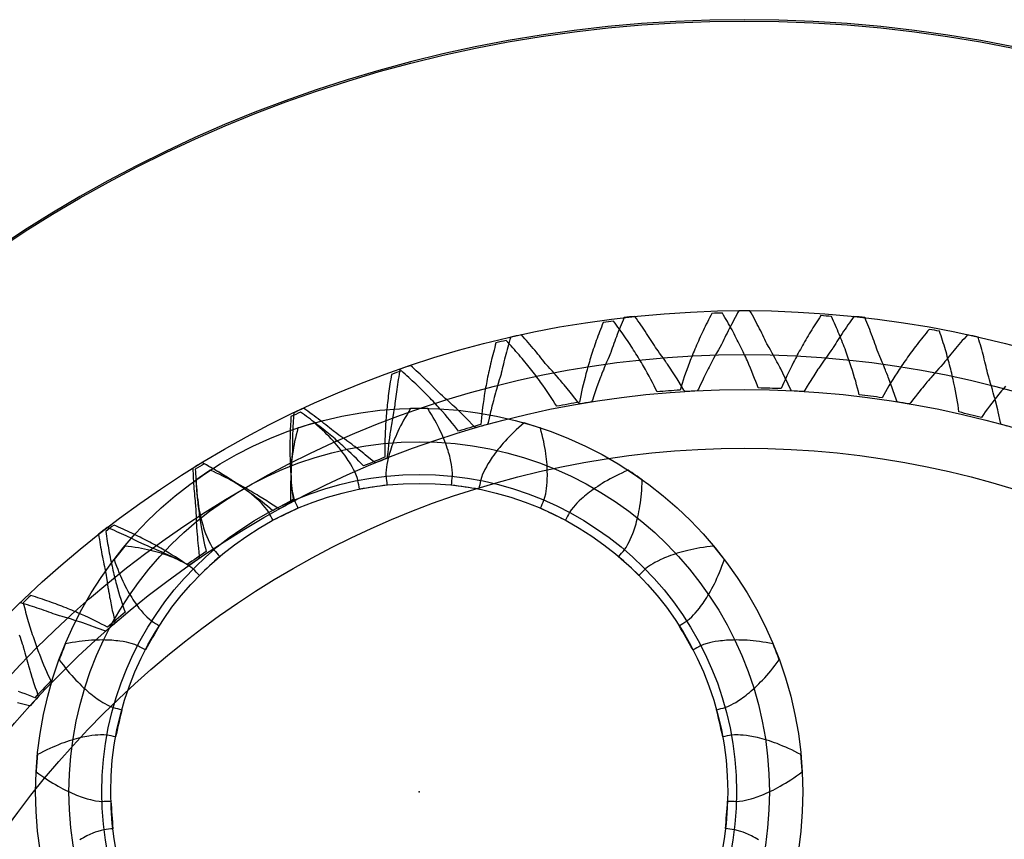
# Model space of a CAD drawing. Extents: x -50 to 142, y -550 to 50.
# Drawn here: x -27 to 10, y 19 to 50 of the extents above; entities that cross this region are included whole.
import ezdxf

# ---------------------------------------------------------------- set-up
doc = ezdxf.new("R2010")
doc.units = 0
doc.header["$MEASUREMENT"] = 0
doc.layers.add('Circles', color=178, linetype='Continuous', lineweight=25, true_color=0x000000)
doc.layers.add('Gear', color=7, linetype='Continuous', true_color=0xffffff)

msp = doc.modelspace()

# ---------------------------------------------------------------- linework, layer by layer
at = {"layer": 'Circles', "color": 5, "lineweight": -3, "true_color": 0x0000ff}
for centre, radius in [((0, 0), 39.145), ((-12.188, 21.109), 14.375)]:
    msp.add_circle(centre, radius, dxfattribs=at)
at = {"layer": 'Circles', "color": 1, "lineweight": -3, "true_color": 0xff0000}
for centre, radius in [((0, 0), 37.5), ((-12.188, 21.109), 13.125)]:
    msp.add_circle(centre, radius, dxfattribs=at)
at = {"layer": 'Circles', "color": 4, "lineweight": -3, "true_color": 0x00ffff}
for centre, radius in [((0, 0), 36.184), ((-12.188, 21.109), 11.562)]:
    msp.add_circle(centre, radius, dxfattribs=at)
at = {"layer": 'Circles', "color": 6, "lineweight": -3, "true_color": 0xff00ff}
for centre, radius in [((0, 0), 33.986), ((-12.188, 21.109), 11.895)]:
    msp.add_circle(centre, radius, dxfattribs=at)
at = {"layer": 'Gear', "flags": 128}
msp.add_lwpolyline([(-50.05, 0, 1), (50.05, 0, 1)], format="xyb", close=True, dxfattribs=at)
at = {"layer": 'Gear', "color": 3, "lineweight": -3, "true_color": 0x00ff00, "flags": 128}
for points in [[(9.845, 34.816), (9.735, 34.847), (9.625, 34.878), (9.601, 34.947), (9.601, 34.947), (9.601, 34.947), (9.511, 35.352), (9.511, 35.352), (9.511, 35.352), (9.495, 35.424), (9.409, 35.767), (9.392, 35.84), (9.377, 35.892), (9.353, 35.978), (9.353, 35.978), (9.328, 36.063), (9.315, 36.109), (9.293, 36.195), (9.259, 36.32), (9.227, 36.417), (9.187, 36.548), (9.187, 36.548), (9.158, 36.646), (9.113, 36.799), (9.094, 36.885), (9.075, 36.97), (9.056, 37.055), (9.034, 37.144), (9.012, 37.232), (8.99, 37.321), (8.968, 37.409), (8.944, 37.5), (8.919, 37.592), (8.895, 37.683), (8.87, 37.774), (8.843, 37.869), (8.815, 37.963), (8.788, 38.057), (8.76, 38.152), (8.66, 38.174), (8.56, 38.197), (8.46, 38.219), (8.36, 38.242), (8.295, 38.168), (8.23, 38.094), (8.165, 38.021), (8.1, 37.947), (8.038, 37.875), (7.977, 37.803), (7.916, 37.731), (7.855, 37.658), (7.797, 37.588), (7.74, 37.517), (7.682, 37.447), (7.625, 37.376), (7.571, 37.307), (7.517, 37.238), (7.463, 37.169), (7.444, 37.147), (7.444, 37.147), (7.358, 37.05), (7.289, 36.973), (7.197, 36.872), (7.043, 36.699), (6.986, 36.631), (6.955, 36.595), (6.896, 36.528), (6.838, 36.461), (6.803, 36.42), (6.803, 36.42), (6.756, 36.361), (6.67, 36.256), (6.622, 36.198), (6.531, 36.088), (6.486, 36.03), (6.41, 35.932), (6.335, 35.835), (6.232, 35.702), (6.181, 35.65), (6.068, 35.669), (5.955, 35.688), (5.842, 35.707), (5.73, 35.726), (5.698, 35.791), (5.698, 35.791), (5.698, 35.791), (5.564, 36.183), (5.564, 36.183), (5.564, 36.183), (5.541, 36.254), (5.417, 36.585), (5.392, 36.656), (5.372, 36.706), (5.338, 36.788), (5.338, 36.788), (5.304, 36.87), (5.287, 36.914), (5.255, 36.997), (5.207, 37.118), (5.165, 37.211), (5.111, 37.337), (5.111, 37.337), (5.071, 37.431), (5.01, 37.579), (4.981, 37.661), (4.953, 37.744), (4.924, 37.827), (4.893, 37.912), (4.862, 37.998), (4.83, 38.083), (4.799, 38.168), (4.764, 38.257), (4.73, 38.345), (4.695, 38.433), (4.661, 38.521), (4.623, 38.612), (4.585, 38.702), (4.548, 38.793), (4.51, 38.884), (4.408, 38.895), (4.306, 38.907), (4.204, 38.918), (4.102, 38.929), (4.046, 38.849), (3.989, 38.769), (3.933, 38.688), (3.876, 38.608), (3.823, 38.529), (3.77, 38.451), (3.717, 38.373), (3.664, 38.294), (3.615, 38.218), (3.566, 38.141), (3.516, 38.065), (3.467, 37.988), (3.421, 37.914), (3.375, 37.839), (3.329, 37.765), (3.312, 37.74), (3.312, 37.74), (3.237, 37.634), (3.178, 37.551), (3.097, 37.44), (2.963, 37.251), (2.914, 37.177), (2.887, 37.138), (2.836, 37.065), (2.785, 36.992), (2.755, 36.948), (2.755, 36.948), (2.715, 36.884), (2.641, 36.77), (2.6, 36.707), (2.521, 36.588), (2.483, 36.524), (2.419, 36.419), (2.354, 36.314), (2.267, 36.17), (2.222, 36.114), (2.107, 36.12), (1.993, 36.126), (1.879, 36.133), (1.765, 36.139), (1.726, 36.2), (1.726, 36.2), (1.726, 36.2), (1.55, 36.576), (1.55, 36.576), (1.55, 36.576), (1.519, 36.643), (1.359, 36.959), (1.327, 37.026), (1.301, 37.074), (1.259, 37.152), (1.259, 37.152), (1.216, 37.23), (1.194, 37.272), (1.153, 37.351), (1.092, 37.465), (1.04, 37.554), (0.973, 37.672), (0.973, 37.672), (0.923, 37.762), (0.845, 37.902), (0.808, 37.981), (0.771, 38.06), (0.733, 38.139), (0.693, 38.22), (0.652, 38.302), (0.611, 38.383), (0.571, 38.465), (0.527, 38.548), (0.483, 38.632), (0.439, 38.716), (0.395, 38.8), (0.347, 38.886), (0.3, 38.972), (0.253, 39.058), (0.205, 39.144), (0.103, 39.144), (0, 39.144), (-0.103, 39.144), (-0.205, 39.144), (-0.253, 39.058), (-0.3, 38.972), (-0.347, 38.886), (-0.395, 38.8), (-0.439, 38.716), (-0.483, 38.632), (-0.527, 38.548), (-0.571, 38.465), (-0.611, 38.383), (-0.652, 38.302), (-0.693, 38.22), (-0.733, 38.139), (-0.771, 38.06), (-0.808, 37.981), (-0.845, 37.902), (-0.86, 37.875), (-0.86, 37.875), (-0.923, 37.762), (-0.973, 37.672), (-1.04, 37.554), (-1.153, 37.351), (-1.194, 37.272), (-1.216, 37.23), (-1.259, 37.152), (-1.301, 37.074), (-1.327, 37.026), (-1.327, 37.026), (-1.359, 36.959), (-1.42, 36.837), (-1.454, 36.77), (-1.519, 36.643), (-1.55, 36.576), (-1.602, 36.464), (-1.655, 36.353), (-1.726, 36.2), (-1.765, 36.139), (-1.879, 36.133), (-1.993, 36.126), (-2.107, 36.12), (-2.222, 36.114), (-2.267, 36.17), (-2.267, 36.17), (-2.267, 36.17), (-2.483, 36.524), (-2.483, 36.524), (-2.483, 36.524), (-2.521, 36.588), (-2.715, 36.884), (-2.755, 36.948), (-2.785, 36.992), (-2.836, 37.065), (-2.836, 37.065), (-2.887, 37.138), (-2.914, 37.177), (-2.963, 37.251), (-3.036, 37.358), (-3.097, 37.44), (-3.178, 37.551), (-3.178, 37.551), (-3.237, 37.634), (-3.329, 37.765), (-3.375, 37.839), (-3.421, 37.914), (-3.467, 37.988), (-3.516, 38.065), (-3.566, 38.141), (-3.615, 38.218), (-3.664, 38.294), (-3.717, 38.373), (-3.77, 38.451), (-3.823, 38.529), (-3.876, 38.608), (-3.933, 38.688), (-3.989, 38.769), (-4.046, 38.849), (-4.102, 38.929), (-4.204, 38.918), (-4.306, 38.907), (-4.408, 38.895), (-4.51, 38.884), (-4.548, 38.793), (-4.585, 38.703), (-4.623, 38.612), (-4.661, 38.521), (-4.695, 38.433), (-4.73, 38.345), (-4.764, 38.257), (-4.799, 38.168), (-4.83, 38.083), (-4.862, 37.998), (-4.893, 37.912), (-4.924, 37.827), (-4.953, 37.744), (-4.981, 37.661), (-5.01, 37.579), (-5.021, 37.551), (-5.021, 37.551), (-5.071, 37.431), (-5.111, 37.337), (-5.165, 37.211), (-5.255, 36.997), (-5.287, 36.914), (-5.304, 36.871), (-5.338, 36.788), (-5.372, 36.706), (-5.392, 36.656), (-5.392, 36.656), (-5.417, 36.585), (-5.464, 36.457), (-5.49, 36.387), (-5.541, 36.254), (-5.564, 36.183), (-5.604, 36.067), (-5.644, 35.95), (-5.698, 35.791), (-5.73, 35.726), (-5.842, 35.707), (-5.955, 35.688), (-6.068, 35.669), (-6.181, 35.65), (-6.232, 35.702), (-6.232, 35.702), (-6.232, 35.702), (-6.486, 36.03), (-6.486, 36.03), (-6.486, 36.03), (-6.531, 36.088), (-6.756, 36.361), (-6.803, 36.42), (-6.838, 36.461), (-6.896, 36.528), (-6.896, 36.528), (-6.955, 36.595), (-6.986, 36.631), (-7.043, 36.699), (-7.127, 36.797), (-7.197, 36.872), (-7.289, 36.973), (-7.289, 36.973), (-7.358, 37.05), (-7.463, 37.169), (-7.517, 37.238), (-7.571, 37.307), (-7.625, 37.376), (-7.682, 37.447), (-7.74, 37.517), (-7.797, 37.588), (-7.855, 37.658), (-7.916, 37.731), (-7.977, 37.803), (-8.038, 37.875), (-8.1, 37.947), (-8.165, 38.021), (-8.23, 38.094), (-8.295, 38.168), (-8.36, 38.242), (-8.46, 38.219), (-8.56, 38.197), (-8.66, 38.174), (-8.76, 38.152), (-8.788, 38.058), (-8.815, 37.963), (-8.843, 37.869), (-8.87, 37.774), (-8.895, 37.683), (-8.919, 37.592), (-8.944, 37.5), (-8.968, 37.409), (-8.99, 37.321), (-9.012, 37.232), (-9.034, 37.144), (-9.056, 37.055), (-9.075, 36.97), (-9.094, 36.885), (-9.113, 36.799), (-9.122, 36.77), (-9.122, 36.77), (-9.158, 36.646), (-9.187, 36.548), (-9.227, 36.417), (-9.293, 36.195), (-9.315, 36.109), (-9.328, 36.063), (-9.353, 35.978), (-9.377, 35.892), (-9.392, 35.84), (-9.392, 35.84), (-9.409, 35.767), (-9.441, 35.635), (-9.46, 35.562), (-9.495, 35.424), (-9.511, 35.352), (-9.538, 35.231), (-9.564, 35.111), (-9.601, 34.947), (-9.625, 34.878), (-9.735, 34.847), (-9.845, 34.816), (-9.955, 34.785), (-10.065, 34.754), (-10.122, 34.799), (-10.122, 34.799), (-10.122, 34.799), (-10.41, 35.097), (-10.41, 35.097), (-10.41, 35.097), (-10.461, 35.151), (-10.715, 35.398), (-10.768, 35.451), (-10.807, 35.488), (-10.873, 35.548), (-10.873, 35.548), (-10.938, 35.608), (-10.973, 35.64), (-11.038, 35.701), (-11.132, 35.79), (-11.21, 35.857), (-11.312, 35.947), (-11.312, 35.947), (-11.389, 36.015), (-11.507, 36.123), (-11.568, 36.185), (-11.629, 36.248), (-11.69, 36.31), (-11.755, 36.374), (-11.82, 36.438), (-11.885, 36.502), (-11.95, 36.566), (-12.018, 36.631), (-12.087, 36.696), (-12.156, 36.761), (-12.225, 36.826), (-12.298, 36.892), (-12.37, 36.958), (-12.443, 37.024), (-12.516, 37.09), (-12.613, 37.057), (-12.71, 37.023), (-12.807, 36.99), (-12.904, 36.957), (-12.921, 36.86), (-12.938, 36.763), (-12.955, 36.666), (-12.972, 36.57), (-12.986, 36.476), (-13.001, 36.382), (-13.015, 36.289), (-13.029, 36.195), (-13.041, 36.105), (-13.053, 36.015), (-13.065, 35.924), (-13.077, 35.834), (-13.087, 35.747), (-13.097, 35.661), (-13.106, 35.574), (-13.111, 35.544), (-13.111, 35.544), (-13.134, 35.416), (-13.152, 35.315), (-13.178, 35.181), (-13.218, 34.953), (-13.231, 34.865), (-13.239, 34.818), (-13.254, 34.731), (-13.268, 34.643), (-13.277, 34.59), (-13.277, 34.59), (-13.286, 34.515), (-13.304, 34.38), (-13.315, 34.306), (-13.335, 34.164), (-13.342, 34.091), (-13.356, 33.968), (-13.369, 33.846), (-13.387, 33.678), (-13.403, 33.608), (-13.509, 33.565), (-13.615, 33.522), (-13.721, 33.479), (-13.828, 33.436), (-13.889, 33.475), (-13.889, 33.475), (-13.889, 33.475), (-14.208, 33.739), (-14.208, 33.739), (-14.208, 33.739), (-14.265, 33.787), (-14.544, 34.004), (-14.602, 34.051), (-14.646, 34.083), (-14.717, 34.136), (-14.717, 34.136), (-14.789, 34.189), (-14.827, 34.216), (-14.898, 34.27), (-15.002, 34.348), (-15.086, 34.406), (-15.198, 34.484), (-15.198, 34.484), (-15.281, 34.544), (-15.411, 34.637), (-15.479, 34.693), (-15.546, 34.749), (-15.614, 34.804), (-15.685, 34.86), (-15.757, 34.917), (-15.828, 34.973), (-15.9, 35.029), (-15.975, 35.086), (-16.051, 35.144), (-16.126, 35.201), (-16.202, 35.257), (-16.281, 35.315), (-16.361, 35.373), (-16.441, 35.43), (-16.52, 35.488), (-16.613, 35.444), (-16.706, 35.4), (-16.799, 35.357), (-16.891, 35.313), (-16.898, 35.215), (-16.904, 35.117), (-16.91, 35.019), (-16.916, 34.92), (-16.92, 34.826), (-16.924, 34.731), (-16.928, 34.637), (-16.932, 34.542), (-16.934, 34.451), (-16.936, 34.36), (-16.938, 34.269), (-16.94, 34.178), (-16.94, 34.091), (-16.94, 34.003), (-16.94, 33.916), (-16.942, 33.886), (-16.942, 33.886), (-16.95, 33.756), (-16.957, 33.654), (-16.968, 33.518), (-16.983, 33.286), (-16.986, 33.198), (-16.989, 33.151), (-16.994, 33.062), (-16.999, 32.973), (-17.002, 32.919), (-17.002, 32.919), (-17.002, 32.844), (-17.006, 32.708), (-17.008, 32.633), (-17.012, 32.49), (-17.012, 32.416), (-17.011, 32.293), (-17.011, 32.17), (-17.01, 32.001), (-17.019, 31.93), (-17.12, 31.875), (-17.22, 31.821), (-17.321, 31.766), (-17.422, 31.712), (-17.487, 31.744), (-17.487, 31.744), (-17.487, 31.744), (-17.833, 31.971), (-17.833, 31.971), (-17.833, 31.971), (-17.895, 32.012), (-18.196, 32.198), (-18.26, 32.238), (-18.306, 32.265), (-18.383, 32.31), (-18.383, 32.31), (-18.46, 32.354), (-18.501, 32.378), (-18.578, 32.423), (-18.689, 32.489), (-18.78, 32.538), (-18.899, 32.603), (-18.899, 32.603), (-18.989, 32.653), (-19.128, 32.732), (-19.201, 32.78), (-19.274, 32.827), (-19.348, 32.875), (-19.425, 32.923), (-19.502, 32.971), (-19.579, 33.019), (-19.657, 33.068), (-19.738, 33.116), (-19.819, 33.164), (-19.901, 33.213), (-19.982, 33.261), (-20.068, 33.31), (-20.153, 33.358), (-20.238, 33.407), (-20.324, 33.455), (-20.411, 33.401), (-20.499, 33.348), (-20.586, 33.294), (-20.674, 33.24), (-20.669, 33.142), (-20.664, 33.044), (-20.66, 32.946), (-20.655, 32.848), (-20.648, 32.753), (-20.642, 32.659), (-20.636, 32.564), (-20.629, 32.47), (-20.621, 32.379), (-20.613, 32.289), (-20.605, 32.198), (-20.597, 32.107), (-20.587, 32.02), (-20.578, 31.933), (-20.568, 31.847), (-20.567, 31.816), (-20.567, 31.816), (-20.561, 31.687), (-20.556, 31.584), (-20.552, 31.448), (-20.541, 31.216), (-20.535, 31.128), (-20.532, 31.08), (-20.528, 30.991), (-20.523, 30.903), (-20.52, 30.849), (-20.52, 30.849), (-20.512, 30.774), (-20.501, 30.639), (-20.494, 30.564), (-20.483, 30.421), (-20.474, 30.348), (-20.46, 30.226), (-20.447, 30.103), (-20.428, 29.936), (-20.428, 29.863), (-20.522, 29.798), (-20.616, 29.733), (-20.71, 29.668), (-20.805, 29.603), (-20.873, 29.627), (-20.873, 29.627), (-20.873, 29.627), (-21.242, 29.816), (-21.242, 29.816), (-21.242, 29.816), (-21.308, 29.85), (-21.628, 30.001), (-21.695, 30.034), (-21.745, 30.056), (-21.826, 30.091), (-21.826, 30.091), (-21.908, 30.127), (-21.951, 30.146), (-22.032, 30.183), (-22.15, 30.236), (-22.245, 30.274), (-22.371, 30.326), (-22.371, 30.326), (-22.466, 30.366), (-22.613, 30.429), (-22.691, 30.468), (-22.769, 30.508), (-22.847, 30.547), (-22.929, 30.587), (-23.011, 30.626), (-23.093, 30.665), (-23.175, 30.705), (-23.261, 30.744), (-23.348, 30.783), (-23.434, 30.822), (-23.52, 30.861), (-23.61, 30.9), (-23.7, 30.939), (-23.791, 30.978), (-23.881, 31.016), (-23.962, 30.953), (-24.043, 30.89), (-24.124, 30.827), (-24.205, 30.764), (-24.189, 30.667), (-24.174, 30.57), (-24.159, 30.473), (-24.143, 30.376), (-24.126, 30.283), (-24.11, 30.19), (-24.093, 30.097), (-24.076, 30.003), (-24.058, 29.914), (-24.04, 29.825), (-24.022, 29.736), (-24.004, 29.647), (-23.985, 29.561), (-23.966, 29.476), (-23.947, 29.391), (-23.942, 29.361), (-23.942, 29.361), (-23.922, 29.233), (-23.906, 29.131), (-23.887, 28.996), (-23.851, 28.767), (-23.835, 28.68), (-23.827, 28.633), (-23.812, 28.545), (-23.798, 28.457), (-23.789, 28.404), (-23.789, 28.404), (-23.773, 28.331), (-23.747, 28.197), (-23.732, 28.124), (-23.705, 27.984), (-23.689, 27.911), (-23.661, 27.791), (-23.634, 27.671), (-23.597, 27.507), (-23.59, 27.435), (-23.676, 27.36), (-23.762, 27.285), (-23.849, 27.209), (-23.935, 27.134), (-24.005, 27.151), (-24.005, 27.151), (-24.005, 27.151), (-24.393, 27.298), (-24.393, 27.298), (-24.393, 27.298), (-24.462, 27.324), (-24.797, 27.439), (-24.868, 27.465), (-24.919, 27.481), (-25.004, 27.508), (-25.004, 27.508), (-25.089, 27.534), (-25.134, 27.548), (-25.218, 27.576), (-25.341, 27.616), (-25.44, 27.643), (-25.572, 27.681), (-25.572, 27.681), (-25.67, 27.71), (-25.823, 27.757), (-25.905, 27.787), (-25.987, 27.818), (-26.069, 27.849), (-26.154, 27.878), (-26.24, 27.909), (-26.326, 27.939), (-26.412, 27.969), (-26.502, 27.998), (-26.592, 28.028), (-26.682, 28.057), (-26.772, 28.087), (-26.866, 28.115), (-26.96, 28.144), (-27.054, 28.172), (-27.148, 28.201), (-27.222, 28.129)], [(-27.175, 26.999), (-27.147, 26.913), (-27.12, 26.826), (-27.091, 26.743), (-27.063, 26.661), (-27.035, 26.578), (-27.027, 26.549), (-27.027, 26.549), (-26.992, 26.424), (-26.966, 26.325), (-26.932, 26.192), (-26.871, 25.969), (-26.845, 25.884), (-26.832, 25.838), (-26.808, 25.752), (-26.784, 25.667), (-26.769, 25.615), (-26.769, 25.615), (-26.745, 25.543), (-26.704, 25.414), (-26.682, 25.342), (-26.64, 25.206), (-26.615, 25.136), (-26.575, 25.02), (-26.535, 24.903), (-26.48, 24.744), (-26.464, 24.673), (-26.542, 24.589), (-26.619, 24.505), (-26.697, 24.421), (-26.774, 24.337), (-26.846, 24.346), (-26.846, 24.346), (-26.846, 24.346), (-27.248, 24.449)]]:
    msp.add_lwpolyline(points, dxfattribs=at)
at = {"layer": 'Gear', "color": 7, "lineweight": -3, "true_color": 0xffffff, "flags": 128}
msp.add_lwpolyline([(9.783, 36.313), (9.731, 36.252), (9.682, 36.194), (9.634, 36.135), (9.585, 36.076), (9.537, 36.017), (9.446, 35.903), (9.355, 35.789), (9.27, 35.678), (9.186, 35.567), (9.107, 35.459), (9.028, 35.352), (8.956, 35.248), (8.883, 35.145), (8.778, 35.17), (8.672, 35.195), (8.567, 35.221), (8.462, 35.246), (8.357, 35.271), (8.251, 35.296), (8.146, 35.322), (8.041, 35.347), (8.023, 35.472), (8.005, 35.597), (7.984, 35.729), (7.963, 35.86), (7.937, 35.998), (7.912, 36.135), (7.883, 36.278), (7.854, 36.421), (7.838, 36.495), (7.821, 36.57), (7.804, 36.644), (7.788, 36.719), (7.769, 36.796), (7.75, 36.873), (7.731, 36.951), (7.712, 37.028), (7.691, 37.108), (7.67, 37.188), (7.649, 37.268), (7.628, 37.348), (7.604, 37.431), (7.58, 37.513), (7.557, 37.596), (7.533, 37.679), (7.507, 37.764), (7.481, 37.85), (7.454, 37.935), (7.428, 38.02), (7.399, 38.108), (7.371, 38.196), (7.342, 38.284), (7.313, 38.372), (7.216, 38.39), (7.119, 38.408), (7.021, 38.426), (6.924, 38.444), (6.866, 38.372), (6.807, 38.301), (6.749, 38.229), (6.69, 38.157), (6.635, 38.087), (6.58, 38.017), (6.525, 37.946), (6.47, 37.876), (6.418, 37.807), (6.367, 37.738), (6.315, 37.67), (6.263, 37.601), (6.215, 37.534), (6.166, 37.467), (6.118, 37.399), (6.07, 37.332), (6.024, 37.267), (5.979, 37.202), (5.934, 37.136), (5.888, 37.071), (5.846, 37.007), (5.804, 36.944), (5.762, 36.88), (5.72, 36.817), (5.641, 36.694), (5.563, 36.57), (5.49, 36.451), (5.418, 36.332), (5.351, 36.217), (5.284, 36.102), (5.222, 35.991), (5.161, 35.881), (5.053, 35.895), (4.946, 35.909), (4.839, 35.923), (4.731, 35.937), (4.624, 35.951), (4.517, 35.966), (4.409, 35.98), (4.302, 35.994), (4.271, 36.117), (4.24, 36.239), (4.205, 36.368), (4.17, 36.496), (4.131, 36.63), (4.092, 36.764), (4.048, 36.903), (4.004, 37.042), (3.98, 37.115), (3.956, 37.187), (3.931, 37.259), (3.907, 37.332), (3.88, 37.407), (3.853, 37.481), (3.827, 37.556), (3.8, 37.631), (3.77, 37.709), (3.741, 37.786), (3.711, 37.863), (3.682, 37.941), (3.65, 38.02), (3.618, 38.1), (3.585, 38.18), (3.553, 38.26), (3.518, 38.342), (3.483, 38.424), (3.448, 38.506), (3.413, 38.588), (3.375, 38.673), (3.338, 38.757), (3.3, 38.842), (3.262, 38.926), (3.163, 38.934), (3.065, 38.942), (2.966, 38.949), (2.868, 38.957), (2.817, 38.88), (2.767, 38.802), (2.716, 38.725), (2.665, 38.647), (2.618, 38.572), (2.57, 38.496), (2.523, 38.42), (2.476, 38.345), (2.431, 38.271), (2.387, 38.197), (2.343, 38.123), (2.299, 38.05), (2.257, 37.978), (2.216, 37.906), (2.175, 37.834), (2.134, 37.762), (2.096, 37.693), (2.058, 37.623), (2.019, 37.553), (1.981, 37.483), (1.946, 37.416), (1.911, 37.348), (1.875, 37.281), (1.84, 37.213), (1.775, 37.082), (1.71, 36.951), (1.65, 36.825), (1.59, 36.699), (1.536, 36.578), (1.481, 36.457), (1.431, 36.34), (1.382, 36.224), (1.274, 36.226), (1.165, 36.229), (1.057, 36.232), (0.949, 36.235), (0.841, 36.238), (0.732, 36.241), (0.624, 36.244), (0.516, 36.246), (0.472, 36.365), (0.429, 36.484), (0.381, 36.608), (0.333, 36.732), (0.28, 36.861), (0.227, 36.99), (0.168, 37.124), (0.11, 37.258), (0.078, 37.327), (0.047, 37.397), (0.015, 37.466), (-0.017, 37.536), (-0.051, 37.607), (-0.086, 37.679), (-0.12, 37.751), (-0.155, 37.822), (-0.192, 37.896), (-0.229, 37.97), (-0.267, 38.044), (-0.304, 38.118), (-0.344, 38.194), (-0.385, 38.27), (-0.425, 38.346), (-0.465, 38.422), (-0.509, 38.5), (-0.552, 38.578), (-0.595, 38.656), (-0.639, 38.734), (-0.685, 38.814), (-0.732, 38.894), (-0.778, 38.974), (-0.825, 39.054), (-0.924, 39.051), (-1.023, 39.049), (-1.121, 39.046), (-1.22, 39.043), (-1.262, 38.961), (-1.305, 38.879), (-1.347, 38.797), (-1.389, 38.714), (-1.428, 38.634), (-1.468, 38.554), (-1.507, 38.474), (-1.546, 38.393), (-1.582, 38.315), (-1.619, 38.237), (-1.655, 38.159), (-1.691, 38.081), (-1.725, 38.006), (-1.758, 37.93), (-1.792, 37.854), (-1.825, 37.779), (-1.856, 37.705), (-1.886, 37.632), (-1.917, 37.558), (-1.948, 37.485), (-1.976, 37.414), (-2.004, 37.343), (-2.032, 37.272), (-2.06, 37.201), (-2.111, 37.065), (-2.162, 36.928), (-2.208, 36.796), (-2.255, 36.664), (-2.296, 36.538), (-2.338, 36.412), (-2.375, 36.291), (-2.412, 36.17), (-2.52, 36.161), (-2.628, 36.153), (-2.736, 36.144), (-2.844, 36.136), (-2.952, 36.127), (-3.06, 36.119), (-3.168, 36.11), (-3.276, 36.102), (-3.331, 36.215), (-3.387, 36.329), (-3.448, 36.447), (-3.509, 36.566), (-3.575, 36.688), (-3.641, 36.811), (-3.713, 36.938), (-3.785, 37.066), (-3.824, 37.131), (-3.863, 37.197), (-3.901, 37.263), (-3.94, 37.328), (-3.982, 37.396), (-4.024, 37.464), (-4.065, 37.531), (-4.107, 37.599), (-4.152, 37.668), (-4.197, 37.738), (-4.242, 37.808), (-4.287, 37.877), (-4.335, 37.949), (-4.383, 38.02), (-4.431, 38.091), (-4.479, 38.163), (-4.53, 38.236), (-4.582, 38.309), (-4.633, 38.382), (-4.684, 38.455), (-4.739, 38.53), (-4.793, 38.604), (-4.848, 38.679), (-4.903, 38.754), (-5.001, 38.741), (-5.099, 38.728), (-5.197, 38.715), (-5.295, 38.702), (-5.328, 38.616), (-5.361, 38.53), (-5.395, 38.443), (-5.428, 38.357), (-5.459, 38.273), (-5.49, 38.189), (-5.52, 38.105), (-5.551, 38.022), (-5.579, 37.94), (-5.607, 37.859), (-5.635, 37.777), (-5.663, 37.696), (-5.688, 37.617), (-5.713, 37.538), (-5.739, 37.46), (-5.764, 37.381), (-5.787, 37.305), (-5.81, 37.228), (-5.833, 37.152), (-5.855, 37.076), (-5.876, 37.003), (-5.896, 36.929), (-5.917, 36.856), (-5.937, 36.782), (-5.974, 36.641), (-6.01, 36.499), (-6.043, 36.364), (-6.075, 36.228), (-6.103, 36.098), (-6.131, 35.968), (-6.155, 35.844), (-6.18, 35.719), (-6.286, 35.7), (-6.393, 35.68), (-6.499, 35.66), (-6.606, 35.641), (-6.712, 35.621), (-6.818, 35.601), (-6.925, 35.581), (-7.031, 35.562), (-7.099, 35.669), (-7.166, 35.776), (-7.239, 35.887), (-7.312, 35.999), (-7.39, 36.114), (-7.469, 36.229), (-7.554, 36.348), (-7.638, 36.467), (-7.684, 36.528), (-7.73, 36.589), (-7.775, 36.651), (-7.82, 36.712), (-7.869, 36.775), (-7.918, 36.838), (-7.966, 36.901), (-8.015, 36.964), (-8.067, 37.028), (-8.119, 37.093), (-8.171, 37.157), (-8.223, 37.222), (-8.278, 37.288), (-8.333, 37.353), (-8.388, 37.419), (-8.444, 37.485), (-8.502, 37.553), (-8.561, 37.62), (-8.619, 37.687), (-8.678, 37.755), (-8.74, 37.823), (-8.802, 37.892), (-8.864, 37.96), (-8.927, 38.029), (-9.023, 38.006), (-9.119, 37.983), (-9.215, 37.96), (-9.311, 37.937), (-9.335, 37.847), (-9.359, 37.758), (-9.384, 37.669), (-9.408, 37.579), (-9.43, 37.493), (-9.451, 37.406), (-9.473, 37.32), (-9.495, 37.233), (-9.514, 37.149), (-9.533, 37.065), (-9.553, 36.981), (-9.572, 36.898), (-9.589, 36.817), (-9.606, 36.736), (-9.623, 36.655), (-9.64, 36.574), (-9.655, 36.495), (-9.669, 36.417), (-9.684, 36.339), (-9.699, 36.261), (-9.712, 36.186), (-9.724, 36.111), (-9.737, 36.035), (-9.75, 35.96), (-9.771, 35.816), (-9.793, 35.671), (-9.81, 35.533), (-9.828, 35.394), (-9.843, 35.262), (-9.857, 35.13), (-9.868, 35.004), (-9.88, 34.878), (-9.983, 34.847), (-10.087, 34.816), (-10.191, 34.786), (-10.295, 34.755), (-10.399, 34.724), (-10.502, 34.693), (-10.606, 34.663), (-10.71, 34.632), (-10.788, 34.731), (-10.866, 34.831), (-10.95, 34.934), (-11.034, 35.037), (-11.125, 35.143), (-11.215, 35.25), (-11.312, 35.359), (-11.409, 35.469), (-11.46, 35.525), (-11.512, 35.581), (-11.563, 35.637), (-11.615, 35.693), (-11.67, 35.751), (-11.725, 35.808), (-11.78, 35.866), (-11.835, 35.923), (-11.893, 35.982), (-11.952, 36.041), (-12.01, 36.099), (-12.068, 36.158), (-12.13, 36.218), (-12.192, 36.278), (-12.254, 36.338), (-12.315, 36.397), (-12.381, 36.458), (-12.446, 36.519), (-12.512, 36.58), (-12.577, 36.641), (-12.646, 36.702), (-12.715, 36.764), (-12.784, 36.826), (-12.853, 36.887), (-12.946, 36.854), (-13.039, 36.822), (-13.132, 36.789), (-13.226, 36.755), (-13.24, 36.664), (-13.255, 36.573), (-13.27, 36.481), (-13.285, 36.39), (-13.297, 36.302), (-13.31, 36.213), (-13.322, 36.125), (-13.335, 36.036), (-13.345, 35.951), (-13.356, 35.866), (-13.366, 35.78), (-13.376, 35.695), (-13.385, 35.613), (-13.393, 35.53), (-13.402, 35.448), (-13.41, 35.366), (-13.416, 35.286), (-13.423, 35.207), (-13.429, 35.128), (-13.436, 35.048), (-13.441, 34.972), (-13.446, 34.896), (-13.45, 34.82), (-13.455, 34.744), (-13.461, 34.598), (-13.468, 34.452), (-13.471, 34.313), (-13.474, 34.173), (-13.475, 34.04), (-13.475, 33.907), (-13.473, 33.781), (-13.471, 33.654), (-13.571, 33.613), (-13.671, 33.571), (-13.771, 33.53), (-13.871, 33.488), (-13.971, 33.447), (-14.071, 33.405), (-14.171, 33.364), (-14.271, 33.323), (-14.359, 33.413), (-14.447, 33.504), (-14.542, 33.598), (-14.636, 33.692), (-14.737, 33.788), (-14.838, 33.884), (-14.946, 33.983), (-15.053, 34.082), (-15.111, 34.132), (-15.168, 34.183), (-15.225, 34.233), (-15.282, 34.284), (-15.343, 34.335), (-15.404, 34.387), (-15.464, 34.438), (-15.525, 34.489), (-15.589, 34.542), (-15.653, 34.594), (-15.717, 34.646), (-15.782, 34.699), (-15.849, 34.752), (-15.917, 34.805), (-15.985, 34.858), (-16.053, 34.911), (-16.124, 34.964), (-16.195, 35.018), (-16.267, 35.072), (-16.338, 35.125), (-16.413, 35.179), (-16.488, 35.234), (-16.563, 35.288), (-16.638, 35.342), (-16.727, 35.299), (-16.817, 35.257), (-16.906, 35.214), (-16.995, 35.172), (-17, 35.079), (-17.005, 34.987), (-17.01, 34.894), (-17.016, 34.802), (-17.019, 34.713), (-17.022, 34.624), (-17.025, 34.535), (-17.029, 34.445), (-17.03, 34.359), (-17.031, 34.273), (-17.033, 34.187), (-17.034, 34.101), (-17.034, 34.018), (-17.034, 33.936), (-17.033, 33.853), (-17.033, 33.77), (-17.031, 33.691), (-17.03, 33.611), (-17.028, 33.532), (-17.026, 33.452), (-17.023, 33.376), (-17.019, 33.3), (-17.016, 33.223), (-17.013, 33.147), (-17.004, 33.001), (-16.995, 32.856), (-16.984, 32.717), (-16.973, 32.577), (-16.959, 32.445), (-16.946, 32.313), (-16.93, 32.187), (-16.915, 32.062), (-17.01, 32.01), (-17.106, 31.958), (-17.201, 31.907), (-17.296, 31.855), (-17.391, 31.803), (-17.486, 31.752), (-17.581, 31.7), (-17.676, 31.648), (-17.773, 31.729), (-17.87, 31.811), (-17.974, 31.894), (-18.078, 31.977), (-18.188, 32.062), (-18.299, 32.148), (-18.416, 32.235), (-18.534, 32.322), (-18.596, 32.366), (-18.658, 32.41), (-18.72, 32.454), (-18.782, 32.499), (-18.848, 32.543), (-18.914, 32.588), (-18.979, 32.633), (-19.045, 32.678), (-19.114, 32.723), (-19.184, 32.768), (-19.253, 32.814), (-19.322, 32.859), (-19.395, 32.905), (-19.468, 32.95), (-19.541, 32.996), (-19.614, 33.042), (-19.69, 33.087), (-19.767, 33.133), (-19.844, 33.179), (-19.92, 33.225), (-20, 33.271), (-20.081, 33.317), (-20.161, 33.363), (-20.241, 33.409), (-20.326, 33.358), (-20.41, 33.306), (-20.494, 33.254), (-20.578, 33.203), (-20.574, 33.11), (-20.569, 33.018), (-20.565, 32.925), (-20.56, 32.833), (-20.554, 32.744), (-20.548, 32.655), (-20.542, 32.566), (-20.536, 32.477), (-20.528, 32.391), (-20.52, 32.305), (-20.513, 32.219), (-20.505, 32.134), (-20.497, 32.051), (-20.488, 31.969), (-20.479, 31.887), (-20.47, 31.805), (-20.46, 31.726), (-20.45, 31.647), (-20.44, 31.568), (-20.429, 31.489), (-20.418, 31.414), (-20.407, 31.338), (-20.396, 31.263), (-20.385, 31.187), (-20.36, 31.043), (-20.336, 30.899), (-20.311, 30.762), (-20.285, 30.625), (-20.258, 30.495), (-20.23, 30.364), (-20.202, 30.241), (-20.174, 30.118), (-20.263, 30.056), (-20.352, 29.995), (-20.442, 29.934), (-20.531, 29.872), (-20.62, 29.811), (-20.709, 29.75), (-20.798, 29.689), (-20.888, 29.627), (-20.993, 29.698), (-21.098, 29.768), (-21.209, 29.84), (-21.321, 29.912), (-21.44, 29.986), (-21.559, 30.059), (-21.685, 30.133), (-21.811, 30.207), (-21.877, 30.245), (-21.944, 30.282), (-22.01, 30.32), (-22.076, 30.357), (-22.146, 30.395), (-22.216, 30.433), (-22.286, 30.47), (-22.357, 30.508), (-22.43, 30.546), (-22.504, 30.584), (-22.577, 30.621), (-22.651, 30.659), (-22.728, 30.697), (-22.806, 30.735), (-22.883, 30.773), (-22.96, 30.81), (-23.041, 30.848), (-23.122, 30.886), (-23.203, 30.923), (-23.284, 30.961), (-23.369, 30.998), (-23.453, 31.036), (-23.538, 31.073), (-23.623, 31.11), (-23.701, 31.05), (-23.779, 30.99), (-23.858, 30.93), (-23.936, 30.87), (-23.922, 30.778), (-23.908, 30.687), (-23.894, 30.595), (-23.88, 30.504), (-23.864, 30.416), (-23.849, 30.328), (-23.833, 30.24), (-23.818, 30.152), (-23.801, 30.068), (-23.785, 29.983), (-23.768, 29.899), (-23.752, 29.814), (-23.735, 29.734), (-23.717, 29.653), (-23.7, 29.572), (-23.682, 29.491), (-23.664, 29.413), (-23.646, 29.336), (-23.627, 29.259), (-23.609, 29.181), (-23.59, 29.107), (-23.571, 29.033), (-23.552, 28.959), (-23.533, 28.886), (-23.494, 28.745), (-23.455, 28.604), (-23.415, 28.471), (-23.375, 28.337), (-23.334, 28.21), (-23.294, 28.083), (-23.253, 27.964), (-23.212, 27.844), (-23.294, 27.774), (-23.376, 27.703), (-23.459, 27.633), (-23.541, 27.563), (-23.623, 27.493), (-23.705, 27.422), (-23.788, 27.352), (-23.87, 27.282), (-23.982, 27.341), (-24.094, 27.4), (-24.213, 27.46), (-24.331, 27.52), (-24.457, 27.58), (-24.583, 27.641), (-24.716, 27.701), (-24.849, 27.762), (-24.919, 27.792), (-24.989, 27.823), (-25.059, 27.853), (-25.129, 27.883), (-25.202, 27.913), (-25.276, 27.944), (-25.349, 27.974), (-25.423, 28.004), (-25.5, 28.034), (-25.577, 28.064), (-25.654, 28.094), (-25.732, 28.124), (-25.812, 28.153), (-25.893, 28.183), (-25.974, 28.212), (-26.055, 28.241), (-26.139, 28.27), (-26.224, 28.299), (-26.308, 28.328), (-26.393, 28.357), (-26.481, 28.386), (-26.569, 28.414), (-26.657, 28.442), (-26.745, 28.471), (-26.817, 28.403), (-26.888, 28.335), (-26.96, 28.267), (-27.032, 28.199), (-27.008, 28.109), (-26.985, 28.02), (-26.961, 27.93), (-26.937, 27.841), (-26.913, 27.755), (-26.888, 27.669), (-26.864, 27.583), (-26.839, 27.497), (-26.814, 27.415), (-26.789, 27.333), (-26.763, 27.251), (-26.738, 27.168), (-26.713, 27.09), (-26.687, 27.011), (-26.661, 26.932), (-26.635, 26.854), (-26.609, 26.779), (-26.583, 26.704), (-26.556, 26.629), (-26.53, 26.553), (-26.503, 26.482), (-26.477, 26.411), (-26.45, 26.339), (-26.423, 26.267), (-26.37, 26.132), (-26.316, 25.996), (-26.262, 25.867), (-26.209, 25.738), (-26.155, 25.616), (-26.101, 25.495), (-26.048, 25.38), (-25.995, 25.265), (-26.069, 25.187), (-26.144, 25.108), (-26.218, 25.03), (-26.293, 24.951), (-26.368, 24.873), (-26.442, 24.794), (-26.517, 24.715), (-26.591, 24.637), (-26.708, 24.684), (-26.826, 24.731), (-26.95, 24.779), (-27.075, 24.826), (-27.206, 24.873)], dxfattribs=at)
at = {"layer": 'Gear', "color": 6, "lineweight": -3, "true_color": 0xff00ff, "flags": 128}
for points in [[(-2.443, 27.334), (-2.373, 27.378), (-2.303, 27.423), (-2.233, 27.468), (-2.163, 27.513), (-2.14, 27.528), (-2.076, 27.58), (-1.975, 27.672), (-1.909, 27.741), (-1.843, 27.81), (-1.764, 27.905), (-1.685, 28), (-1.64, 28.06), (-1.596, 28.121), (-1.552, 28.182), (-1.508, 28.243), (-1.46, 28.319), (-1.413, 28.394), (-1.366, 28.469), (-1.319, 28.545), (-1.27, 28.635), (-1.221, 28.726), (-1.173, 28.816), (-1.124, 28.906), (-1.076, 29.012), (-1.028, 29.118), (-0.98, 29.224), (-0.932, 29.331), (-0.887, 29.452), (-0.842, 29.574), (-0.796, 29.696), (-0.751, 29.818), (-0.801, 29.881), (-0.851, 29.944), (-0.901, 30.007), (-0.951, 30.07), (-1.002, 30.133), (-1.052, 30.196), (-1.102, 30.259), (-1.152, 30.322), (-1.281, 30.305), (-1.41, 30.287), (-1.539, 30.27), (-1.668, 30.253), (-1.782, 30.23), (-1.896, 30.206), (-2.01, 30.183), (-2.124, 30.16), (-2.223, 30.133), (-2.322, 30.106), (-2.421, 30.079), (-2.52, 30.051), (-2.604, 30.022), (-2.688, 29.993), (-2.772, 29.963), (-2.856, 29.934), (-2.925, 29.904), (-2.994, 29.875), (-3.064, 29.845), (-3.133, 29.816), (-3.243, 29.76), (-3.352, 29.704), (-3.435, 29.654), (-3.517, 29.605), (-3.629, 29.527), (-3.694, 29.476), (-3.714, 29.458), (-3.773, 29.4), (-3.833, 29.341), (-3.892, 29.283), (-3.951, 29.224), (-4.046, 29.312), (-4.141, 29.401), (-4.236, 29.489), (-4.331, 29.577), (-4.426, 29.665), (-4.521, 29.753), (-4.616, 29.841), (-4.711, 29.929), (-4.657, 29.993), (-4.603, 30.056), (-4.549, 30.12), (-4.495, 30.183), (-4.479, 30.205), (-4.433, 30.273), (-4.363, 30.391), (-4.32, 30.476), (-4.277, 30.562), (-4.23, 30.676), (-4.182, 30.789), (-4.158, 30.86), (-4.134, 30.932), (-4.109, 31.003), (-4.085, 31.074), (-4.062, 31.16), (-4.039, 31.246), (-4.016, 31.332), (-3.993, 31.418), (-3.973, 31.519), (-3.954, 31.62), (-3.934, 31.72), (-3.914, 31.821), (-3.899, 31.936), (-3.885, 32.052), (-3.87, 32.167), (-3.856, 32.283), (-3.848, 32.413), (-3.841, 32.542), (-3.833, 32.672), (-3.826, 32.802), (-3.892, 32.847), (-3.959, 32.893), (-4.025, 32.938), (-4.092, 32.984), (-4.158, 33.029), (-4.225, 33.074), (-4.292, 33.12), (-4.358, 33.165), (-4.476, 33.111), (-4.594, 33.056), (-4.712, 33.002), (-4.83, 32.947), (-4.933, 32.892), (-5.035, 32.836), (-5.137, 32.78), (-5.239, 32.724), (-5.326, 32.669), (-5.412, 32.614), (-5.499, 32.559), (-5.585, 32.504), (-5.657, 32.451), (-5.728, 32.398), (-5.8, 32.345), (-5.872, 32.292), (-5.929, 32.244), (-5.987, 32.195), (-6.044, 32.146), (-6.101, 32.098), (-6.19, 32.012), (-6.278, 31.926), (-6.342, 31.855), (-6.406, 31.784), (-6.491, 31.676), (-6.537, 31.608), (-6.551, 31.585), (-6.591, 31.511), (-6.63, 31.438), (-6.67, 31.365), (-6.709, 31.292), (-6.826, 31.348), (-6.942, 31.404), (-7.059, 31.46), (-7.176, 31.516), (-7.292, 31.573), (-7.409, 31.629), (-7.526, 31.685), (-7.643, 31.741), (-7.61, 31.818), (-7.577, 31.894), (-7.544, 31.971), (-7.512, 32.047), (-7.502, 32.073), (-7.478, 32.151), (-7.447, 32.285), (-7.431, 32.379), (-7.415, 32.473), (-7.403, 32.596), (-7.391, 32.719), (-7.389, 32.794), (-7.387, 32.869), (-7.384, 32.945), (-7.382, 33.02), (-7.386, 33.109), (-7.389, 33.198), (-7.392, 33.287), (-7.396, 33.375), (-7.406, 33.478), (-7.417, 33.58), (-7.428, 33.682), (-7.439, 33.784), (-7.459, 33.898), (-7.479, 34.013), (-7.499, 34.128), (-7.519, 34.242), (-7.55, 34.368), (-7.581, 34.495), (-7.612, 34.621), (-7.643, 34.747), (-7.72, 34.771), (-7.797, 34.795), (-7.874, 34.819), (-7.951, 34.842), (-8.028, 34.866), (-8.105, 34.89), (-8.182, 34.914), (-8.259, 34.937), (-8.356, 34.85), (-8.453, 34.764), (-8.55, 34.677), (-8.647, 34.59), (-8.728, 34.507), (-8.809, 34.423), (-8.89, 34.34), (-8.971, 34.256), (-9.038, 34.178), (-9.104, 34.1), (-9.171, 34.022), (-9.237, 33.943), (-9.29, 33.872), (-9.343, 33.8), (-9.396, 33.729), (-9.449, 33.657), (-9.489, 33.594), (-9.53, 33.53), (-9.57, 33.467), (-9.611, 33.403), (-9.67, 33.295), (-9.729, 33.187), (-9.769, 33.1), (-9.81, 33.013), (-9.858, 32.886), (-9.883, 32.807), (-9.889, 32.781), (-9.905, 32.699), (-9.921, 32.617), (-9.938, 32.536), (-9.954, 32.454), (-10.082, 32.473), (-10.21, 32.493), (-10.338, 32.512), (-10.466, 32.531), (-10.594, 32.551), (-10.722, 32.57), (-10.85, 32.589), (-10.978, 32.608), (-10.97, 32.691), (-10.961, 32.774), (-10.952, 32.857), (-10.943, 32.939), (-10.942, 32.967), (-10.942, 33.049), (-10.951, 33.185), (-10.964, 33.28), (-10.977, 33.375), (-11.001, 33.496), (-11.026, 33.617), (-11.046, 33.689), (-11.066, 33.762), (-11.086, 33.834), (-11.106, 33.907), (-11.136, 33.991), (-11.165, 34.075), (-11.195, 34.159), (-11.224, 34.243), (-11.264, 34.337), (-11.305, 34.432), (-11.345, 34.526), (-11.386, 34.62), (-11.439, 34.724), (-11.492, 34.828), (-11.545, 34.931), (-11.598, 35.035), (-11.664, 35.146), (-11.731, 35.258), (-11.798, 35.369), (-11.865, 35.481), (-11.946, 35.481), (-12.026, 35.481), (-12.107, 35.481), (-12.188, 35.481), (-12.268, 35.481), (-12.349, 35.481), (-12.429, 35.481), (-12.51, 35.481), (-12.577, 35.369), (-12.644, 35.258), (-12.711, 35.146), (-12.777, 35.035), (-12.83, 34.931), (-12.883, 34.828), (-12.936, 34.724), (-12.989, 34.62), (-13.03, 34.526), (-13.07, 34.432), (-13.111, 34.337), (-13.151, 34.243), (-13.18, 34.159), (-13.21, 34.075), (-13.239, 33.991), (-13.269, 33.907), (-13.289, 33.834), (-13.309, 33.762), (-13.329, 33.689), (-13.349, 33.617), (-13.374, 33.496), (-13.398, 33.375), (-13.411, 33.28), (-13.424, 33.185), (-13.433, 33.049), (-13.433, 32.967), (-13.432, 32.939), (-13.423, 32.857), (-13.414, 32.774), (-13.405, 32.691), (-13.397, 32.608), (-13.525, 32.589), (-13.653, 32.57), (-13.781, 32.551), (-13.909, 32.531), (-14.037, 32.512), (-14.165, 32.493), (-14.293, 32.473), (-14.421, 32.454), (-14.437, 32.536), (-14.454, 32.617), (-14.47, 32.699), (-14.486, 32.781), (-14.492, 32.807), (-14.516, 32.886), (-14.566, 33.013), (-14.606, 33.1), (-14.646, 33.187), (-14.705, 33.295), (-14.764, 33.403), (-14.805, 33.467), (-14.845, 33.53), (-14.886, 33.594), (-14.926, 33.657), (-14.979, 33.729), (-15.032, 33.8), (-15.085, 33.872), (-15.138, 33.943), (-15.204, 34.022), (-15.271, 34.1), (-15.337, 34.178), (-15.404, 34.256), (-15.485, 34.34), (-15.566, 34.423), (-15.647, 34.507), (-15.728, 34.59), (-15.825, 34.677), (-15.922, 34.764), (-16.019, 34.85), (-16.116, 34.937), (-16.193, 34.914), (-16.27, 34.89), (-16.347, 34.866), (-16.424, 34.842), (-16.501, 34.819), (-16.578, 34.795), (-16.655, 34.771), (-16.732, 34.747), (-16.763, 34.621), (-16.794, 34.495), (-16.825, 34.368), (-16.856, 34.242), (-16.876, 34.128), (-16.896, 34.013), (-16.916, 33.898), (-16.936, 33.784), (-16.947, 33.682), (-16.958, 33.58), (-16.968, 33.477), (-16.979, 33.375), (-16.983, 33.286), (-16.986, 33.198), (-16.989, 33.109), (-16.993, 33.02), (-16.991, 32.944), (-16.988, 32.869), (-16.986, 32.794), (-16.984, 32.719), (-16.972, 32.596), (-16.96, 32.474), (-16.944, 32.379), (-16.929, 32.285), (-16.897, 32.151), (-16.873, 32.073), (-16.863, 32.047), (-16.831, 31.971), (-16.798, 31.894), (-16.765, 31.818), (-16.732, 31.741), (-16.849, 31.685), (-16.966, 31.629), (-17.083, 31.573), (-17.199, 31.516), (-17.316, 31.46), (-17.433, 31.404), (-17.549, 31.348), (-17.666, 31.292), (-17.706, 31.365), (-17.745, 31.438), (-17.784, 31.511), (-17.824, 31.585), (-17.838, 31.608), (-17.884, 31.676), (-17.969, 31.784), (-18.033, 31.855), (-18.097, 31.926), (-18.185, 32.012), (-18.274, 32.098), (-18.331, 32.146), (-18.388, 32.195), (-18.446, 32.244), (-18.503, 32.292), (-18.575, 32.345), (-18.647, 32.398), (-18.718, 32.451), (-18.79, 32.504), (-18.876, 32.559), (-18.963, 32.614), (-19.049, 32.669), (-19.136, 32.724), (-19.238, 32.78), (-19.34, 32.836), (-19.442, 32.892), (-19.545, 32.947), (-19.663, 33.002), (-19.781, 33.056), (-19.899, 33.111), (-20.017, 33.165), (-20.083, 33.12), (-20.15, 33.074), (-20.217, 33.029), (-20.283, 32.984), (-20.35, 32.938), (-20.416, 32.893), (-20.483, 32.847), (-20.55, 32.802), (-20.542, 32.672), (-20.534, 32.542), (-20.527, 32.413), (-20.519, 32.283), (-20.505, 32.167), (-20.49, 32.052), (-20.476, 31.936), (-20.461, 31.821), (-20.441, 31.72), (-20.421, 31.62), (-20.402, 31.519), (-20.382, 31.418), (-20.359, 31.332), (-20.336, 31.246), (-20.313, 31.16), (-20.29, 31.074), (-20.266, 31.003), (-20.241, 30.932), (-20.217, 30.86), (-20.193, 30.789), (-20.145, 30.676), (-20.098, 30.562), (-20.055, 30.476), (-20.012, 30.391), (-19.942, 30.273), (-19.896, 30.205), (-19.879, 30.183), (-19.826, 30.12), (-19.772, 30.056), (-19.718, 29.993), (-19.664, 29.929), (-19.759, 29.841), (-19.854, 29.753), (-19.949, 29.665), (-20.044, 29.577), (-20.139, 29.489), (-20.234, 29.401), (-20.329, 29.312), (-20.424, 29.224), (-20.483, 29.283), (-20.542, 29.341), (-20.602, 29.4), (-20.661, 29.458), (-20.681, 29.476), (-20.746, 29.527), (-20.858, 29.605), (-20.94, 29.654), (-21.023, 29.704), (-21.132, 29.76), (-21.242, 29.816), (-21.311, 29.845), (-21.381, 29.875), (-21.45, 29.904), (-21.519, 29.934), (-21.603, 29.963), (-21.687, 29.993), (-21.771, 30.022), (-21.855, 30.051), (-21.954, 30.078), (-22.053, 30.106), (-22.152, 30.133), (-22.251, 30.16), (-22.365, 30.183), (-22.479, 30.207), (-22.593, 30.23), (-22.707, 30.253), (-22.836, 30.27), (-22.965, 30.287), (-23.094, 30.305), (-23.223, 30.322), (-23.273, 30.259), (-23.323, 30.196), (-23.373, 30.133), (-23.424, 30.07), (-23.474, 30.007), (-23.524, 29.944), (-23.574, 29.881), (-23.624, 29.818), (-23.579, 29.696), (-23.533, 29.574), (-23.488, 29.452), (-23.443, 29.33), (-23.395, 29.225), (-23.347, 29.119), (-23.299, 29.012), (-23.251, 28.907), (-23.202, 28.816), (-23.154, 28.726), (-23.105, 28.635), (-23.056, 28.545), (-23.009, 28.469), (-22.962, 28.394), (-22.915, 28.319), (-22.867, 28.243), (-22.823, 28.182), (-22.779, 28.121), (-22.735, 28.061), (-22.69, 28), (-22.611, 27.905), (-22.532, 27.81), (-22.466, 27.741), (-22.4, 27.672), (-22.299, 27.58), (-22.235, 27.528), (-22.212, 27.513), (-22.142, 27.468), (-22.072, 27.423), (-22.002, 27.378), (-21.932, 27.334), (-21.997, 27.221), (-22.061, 27.109), (-22.126, 26.997), (-22.191, 26.885), (-22.256, 26.773), (-22.32, 26.66), (-22.385, 26.548), (-22.45, 26.436), (-22.524, 26.474), (-22.598, 26.513), (-22.671, 26.551), (-22.745, 26.589), (-22.77, 26.601), (-22.847, 26.631), (-22.977, 26.672), (-23.07, 26.695), (-23.163, 26.718), (-23.285, 26.739), (-23.406, 26.76), (-23.481, 26.768), (-23.556, 26.776), (-23.631, 26.783), (-23.706, 26.791), (-23.794, 26.795), (-23.883, 26.798), (-23.972, 26.801), (-24.061, 26.804), (-24.164, 26.801), (-24.266, 26.798), (-24.369, 26.795), (-24.472, 26.792), (-24.587, 26.78), (-24.703, 26.769), (-24.819, 26.757), (-24.935, 26.746), (-25.063, 26.724), (-25.191, 26.703), (-25.319, 26.681), (-25.448, 26.66), (-25.477, 26.585), (-25.507, 26.51), (-25.536, 26.435), (-25.565, 26.36), (-25.595, 26.285), (-25.624, 26.21), (-25.654, 26.135), (-25.683, 26.06), (-25.604, 25.957), (-25.524, 25.854), (-25.445, 25.751), (-25.366, 25.648), (-25.289, 25.561), (-25.212, 25.473), (-25.135, 25.386), (-25.057, 25.299), (-24.984, 25.227), (-24.911, 25.155), (-24.838, 25.083), (-24.765, 25.011), (-24.698, 24.953), (-24.63, 24.895), (-24.563, 24.836), (-24.496, 24.778), (-24.435, 24.733), (-24.375, 24.688), (-24.315, 24.643), (-24.255, 24.598), (-24.151, 24.531), (-24.048, 24.464), (-23.964, 24.417), (-23.881, 24.37), (-23.757, 24.312), (-23.68, 24.282), (-23.654, 24.273), (-23.574, 24.251), (-23.494, 24.229), (-23.414, 24.207), (-23.333, 24.185), (-23.362, 24.058), (-23.391, 23.932), (-23.42, 23.806), (-23.449, 23.68), (-23.478, 23.553), (-23.506, 23.427), (-23.535, 23.301), (-23.564, 23.175), (-23.646, 23.189), (-23.728, 23.204), (-23.81, 23.219), (-23.892, 23.234), (-23.919, 23.238), (-24.001, 23.244), (-24.137, 23.245), (-24.233, 23.239), (-24.329, 23.233), (-24.451, 23.218), (-24.573, 23.202), (-24.647, 23.188), (-24.721, 23.173), (-24.795, 23.158), (-24.869, 23.144), (-24.954, 23.121), (-25.04, 23.098), (-25.126, 23.075), (-25.212, 23.052), (-25.309, 23.018), (-25.407, 22.985), (-25.504, 22.952), (-25.601, 22.919), (-25.708, 22.873), (-25.815, 22.828), (-25.923, 22.783), (-26.03, 22.738), (-26.146, 22.68), (-26.262, 22.621), (-26.378, 22.563), (-26.495, 22.505), (-26.501, 22.424), (-26.507, 22.344), (-26.513, 22.264), (-26.519, 22.183), (-26.525, 22.103), (-26.531, 22.023), (-26.537, 21.942), (-26.543, 21.862), (-26.437, 21.787), (-26.33, 21.712), (-26.224, 21.637), (-26.118, 21.562), (-26.019, 21.501), (-25.919, 21.441), (-25.82, 21.38), (-25.721, 21.32), (-25.629, 21.272), (-25.538, 21.225), (-25.447, 21.177), (-25.356, 21.13), (-25.275, 21.094), (-25.193, 21.059), (-25.112, 21.023), (-25.03, 20.988), (-24.959, 20.962), (-24.888, 20.937), (-24.818, 20.911), (-24.747, 20.886), (-24.628, 20.852), (-24.51, 20.819), (-24.416, 20.799), (-24.322, 20.779), (-24.187, 20.759), (-24.105, 20.753), (-24.077, 20.753), (-23.994, 20.755), (-23.911, 20.758), (-23.828, 20.76), (-23.745, 20.763), (-23.735, 20.634), (-23.725, 20.504), (-23.716, 20.375), (-23.706, 20.246), (-23.696, 20.117), (-23.687, 19.988), (-23.677, 19.859), (-23.667, 19.729), (-23.75, 19.72), (-23.833, 19.71), (-23.915, 19.7), (-23.998, 19.69), (-24.025, 19.685), (-24.105, 19.667), (-24.236, 19.628), (-24.326, 19.594), (-24.415, 19.56), (-24.528, 19.509), (-24.64, 19.458), (-24.706, 19.423), (-24.772, 19.387), (-24.839, 19.351), (-24.905, 19.316)], [(0.53, 19.316), (0.464, 19.351), (0.397, 19.387), (0.331, 19.423), (0.265, 19.459), (0.153, 19.509), (0.04, 19.56), (-0.049, 19.594), (-0.139, 19.628), (-0.27, 19.667), (-0.35, 19.685), (-0.377, 19.69), (-0.46, 19.7), (-0.542, 19.71), (-0.625, 19.72), (-0.708, 19.73), (-0.698, 19.859), (-0.688, 19.988), (-0.679, 20.117), (-0.669, 20.246), (-0.659, 20.375), (-0.65, 20.504), (-0.64, 20.634), (-0.63, 20.763), (-0.547, 20.76), (-0.464, 20.758), (-0.381, 20.755), (-0.298, 20.753), (-0.27, 20.753), (-0.188, 20.76), (-0.053, 20.779), (0.041, 20.799), (0.135, 20.819), (0.253, 20.852), (0.372, 20.886), (0.443, 20.911), (0.513, 20.937), (0.584, 20.962), (0.655, 20.988), (0.737, 21.023), (0.818, 21.059), (0.9, 21.094), (0.981, 21.13), (1.072, 21.177), (1.163, 21.225), (1.254, 21.272), (1.346, 21.32), (1.445, 21.38), (1.544, 21.441), (1.644, 21.501), (1.743, 21.562), (1.849, 21.637), (1.955, 21.712), (2.062, 21.787), (2.168, 21.862), (2.162, 21.942), (2.156, 22.023), (2.15, 22.103), (2.144, 22.183), (2.138, 22.264), (2.132, 22.344), (2.126, 22.424), (2.12, 22.505), (2.003, 22.563), (1.887, 22.621), (1.771, 22.68), (1.655, 22.738), (1.548, 22.783), (1.44, 22.828), (1.333, 22.873), (1.226, 22.919), (1.129, 22.952), (1.032, 22.985), (0.934, 23.018), (0.837, 23.052), (0.751, 23.075), (0.665, 23.098), (0.58, 23.121), (0.494, 23.144), (0.42, 23.158), (0.346, 23.173), (0.272, 23.188), (0.198, 23.202), (0.076, 23.218), (-0.046, 23.233), (-0.142, 23.239), (-0.238, 23.245), (-0.374, 23.244), (-0.456, 23.238), (-0.483, 23.234), (-0.565, 23.219), (-0.647, 23.204), (-0.729, 23.189), (-0.811, 23.175), (-0.84, 23.301), (-0.869, 23.427), (-0.897, 23.553), (-0.926, 23.68), (-0.955, 23.806), (-0.984, 23.932), (-1.013, 24.058), (-1.042, 24.185), (-0.961, 24.207), (-0.881, 24.229), (-0.801, 24.251), (-0.721, 24.273), (-0.695, 24.282), (-0.618, 24.312), (-0.494, 24.37), (-0.411, 24.417), (-0.327, 24.464), (-0.224, 24.531), (-0.12, 24.598), (-0.06, 24.643), (0, 24.688), (0.06, 24.733), (0.121, 24.778), (0.188, 24.836), (0.255, 24.895), (0.323, 24.953), (0.39, 25.011), (0.463, 25.083), (0.536, 25.155), (0.609, 25.227), (0.682, 25.299), (0.76, 25.386), (0.837, 25.473), (0.914, 25.561), (0.991, 25.648), (1.07, 25.751), (1.15, 25.854), (1.229, 25.957), (1.308, 26.06), (1.279, 26.135), (1.249, 26.21), (1.22, 26.285), (1.19, 26.36), (1.161, 26.435), (1.132, 26.51), (1.102, 26.585), (1.073, 26.66), (0.944, 26.681), (0.816, 26.703), (0.688, 26.724), (0.56, 26.746), (0.444, 26.757), (0.328, 26.769), (0.212, 26.78), (0.097, 26.792), (-0.006, 26.795), (-0.109, 26.798), (-0.211, 26.801), (-0.314, 26.804), (-0.403, 26.801), (-0.492, 26.798), (-0.581, 26.795), (-0.67, 26.791), (-0.744, 26.784), (-0.819, 26.776), (-0.894, 26.768), (-0.969, 26.76), (-1.09, 26.739), (-1.212, 26.718), (-1.305, 26.695), (-1.398, 26.672), (-1.528, 26.631), (-1.605, 26.601), (-1.63, 26.589), (-1.704, 26.551), (-1.777, 26.513), (-1.851, 26.474), (-1.925, 26.436), (-1.99, 26.548), (-2.055, 26.66), (-2.119, 26.773), (-2.184, 26.885), (-2.249, 26.997), (-2.314, 27.109), (-2.378, 27.221), (-2.443, 27.334)]]:
    msp.add_lwpolyline(points, dxfattribs=at)
at = {"layer": 'Gear', "lineweight": -3}
msp.add_circle((0, 0), 50, dxfattribs=at)
at = {"layer": 'Gear', "color": 0, "lineweight": -3}
msp.add_point((-12.188, 21.109), dxfattribs=at)

doc.saveas('drawing.dxf')
